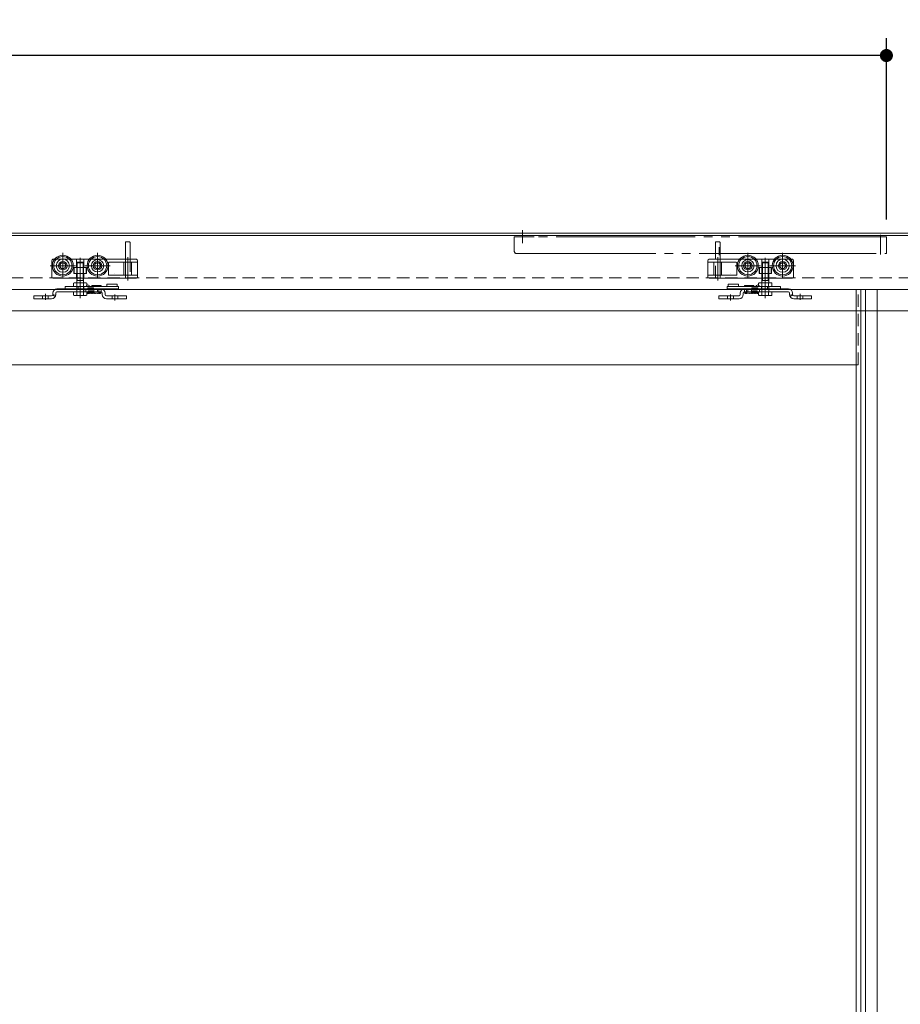
# Model space of a CAD drawing. Units: millimetres. Extents: x -3206 to 5888, y -2284 to 2284.
# Drawn here: x -1930 to -1170, y 0 to 849 of the extents above; entities that cross this region are included whole.
import ezdxf

# ---------------------------------------------------------------- set-up
doc = ezdxf.new("R2010")
doc.units = ezdxf.units.MM
doc.header["$LTSCALE"] = 15
doc.header["$PDMODE"] = 1
doc.header["$PDSIZE"] = -2
for name, pattern in [('ラインタイプ-1', [1.11, 0.71, -0.4]), ('ラインタイプ-3', [2.91, 1.76, -0.4, 0.35, -0.4]), ('ラインタイプ-6', [10.5, 8, -0.5, 0.5, -0.5, 0.5, -0.5])]:
    doc.linetypes.add(name, pattern=pattern)
doc.layers.add('2寸法-1', color=7, linetype='Continuous', lineweight=15)
doc.layers.add('3一般', color=7, linetype='Continuous', lineweight=15)
doc.styles.add('MS PGothic', font='txt', dxfattribs={"bigfont": 'MS PGothic'})
doc.dimstyles.new('SANWA-1', dxfattribs={"dimtxt": 25.369683, "dimasz": 11.255127, "dimexe": 15, "dimexo": 15, "dimgap": 1.5, "dimtad": 1, "dimdec": 8, "dimdsep": 46, "dimtxsty": 'MS PGothic', "dimblk": 'DOT', "dimblk1": 'DOT', "dimblk2": 'DOT', "dimcen": 0, "dimazin": 0, "dimtfac": 0.8, "dimtdec": 8, "dimtix": 1, "dimtmove": 0, "dimatfit": 0, "dimldrblk": 'DOT', "dimfxl": 1, "dimfrac": 2, "dimtolj": 1, "dimarcsym": 0})

# ---------------------------------------------------------------- blocks, each defined once
blk = doc.blocks.new('グループ-21')
at = {"layer": '3一般', "color": 7, "linetype": 'Continuous'}
for p, q in [((-1838.74, 642.69), (-1838.74, 657.19)), ((-1838.24, 657.69), (-1835.24, 657.69)), ((-1834.74, 657.19), (-1834.74, 642.69)), ((-1329.74, 642.69), (-1329.74, 657.19)), ((-1329.24, 657.69), (-1326.24, 657.69)), ((-1325.74, 657.19), (-1325.74, 642.69)), ((-1902.24, 641.19), (-1902.24, 641.69)), ((-1902.24, 641.19), (-1902.24, 627.39)), ((-1901.24, 642.69), (-1899.87, 642.69)), ((-1885.62, 642.69), (-1880.79, 642.69)), ((-1880.79, 642.69), (-1874.69, 642.69)), ((-1874.69, 642.69), (-1869.87, 642.69)), ((-1855.62, 642.69), (-1840.62, 642.69)), ((-1855.62, 642.69), (-1840.62, 642.69)), ((-1853.24, 639.69), (-1853.24, 629.39)), ((-1852.74, 640.19), (-1840.01, 640.19)), ((-1840.62, 642.69), (-1838.74, 642.69)), ((-1840.01, 628.89), (-1840.01, 640.19)), ((-1840.01, 640.19), (-1838.74, 640.19)), ((-1838.99, 642.69), (-1838.74, 642.69)), ((-1838.74, 642.69), (-1838.49, 642.69)), ((-1838.74, 642.69), (-1838.49, 642.69)), ((-1838.74, 642.69), (-1838.49, 642.69)), ((-1838.74, 642.69), (-1838.49, 642.69)), ((-1838.74, 640.19), (-1833.47, 640.19)), ((-1838.49, 642.69), (-1834.74, 642.69)), ((-1834.74, 642.69), (-1829.24, 642.69)), ((-1833.47, 640.19), (-1833.47, 628.89)), ((-1828.24, 640.19), (-1833.47, 640.19)), ((-1828.24, 640.19), (-1828.24, 641.69)), ((-1828.24, 638.19), (-1828.24, 640.19)), ((-1828.24, 638.19), (-1828.24, 628.89)), ((-1336.24, 641.69), (-1336.24, 640.19)), ((-1336.24, 640.19), (-1336.24, 638.19)), ((-1331.01, 640.19), (-1336.24, 640.19)), ((-1336.24, 628.89), (-1336.24, 638.19)), ((-1335.24, 642.69), (-1329.74, 642.69)), ((-1331.01, 640.19), (-1325.74, 640.19)), ((-1331.01, 628.89), (-1331.01, 640.19)), ((-1329.74, 642.69), (-1325.99, 642.69)), ((-1325.99, 642.69), (-1325.74, 642.69)), ((-1325.99, 642.69), (-1325.74, 642.69)), ((-1325.99, 642.69), (-1325.74, 642.69)), ((-1325.99, 642.69), (-1325.74, 642.69)), ((-1325.74, 642.69), (-1325.49, 642.69)), ((-1325.74, 642.69), (-1323.87, 642.69)), ((-1325.74, 640.19), (-1324.47, 640.19)), ((-1324.47, 640.19), (-1311.74, 640.19)), ((-1324.47, 640.19), (-1324.47, 628.89)), ((-1323.87, 642.69), (-1308.87, 642.69)), ((-1323.87, 642.69), (-1308.87, 642.69)), ((-1311.24, 629.39), (-1311.24, 639.69)), ((-1294.62, 642.69), (-1289.79, 642.69)), ((-1289.79, 642.69), (-1283.69, 642.69)), ((-1283.69, 642.69), (-1278.87, 642.69)), ((-1264.62, 642.69), (-1263.24, 642.69)), ((-1262.24, 641.69), (-1262.24, 641.19)), ((-1262.24, 627.39), (-1262.24, 641.19)), ((-1883.14, 635.59), (-1882.84, 635.59)), ((-1883.14, 630.39), (-1883.14, 635.59)), ((-1882.84, 630.39), (-1883.14, 630.39)), ((-1882.84, 630.39), (-1882.84, 635.59)), ((-1882.84, 635.59), (-1880.79, 635.59)), ((-1880.79, 630.39), (-1882.84, 630.39)), ((-1880.79, 635.59), (-1874.69, 635.59)), ((-1874.69, 630.39), (-1880.79, 630.39)), ((-1874.69, 635.59), (-1872.64, 635.59)), ((-1872.64, 630.39), (-1874.69, 630.39)), ((-1872.64, 635.59), (-1872.34, 635.59)), ((-1872.64, 635.59), (-1872.64, 630.39)), ((-1872.34, 630.39), (-1872.64, 630.39)), ((-1872.34, 635.59), (-1872.34, 630.39)), ((-1852.74, 628.89), (-1840.01, 628.89)), ((-1840.01, 628.89), (-1838.74, 628.89)), ((-1838.74, 628.89), (-1833.47, 628.89)), ((-1828.24, 628.89), (-1833.47, 628.89)), ((-1828.24, 628.89), (-1828.24, 627.89)), ((-1336.24, 627.89), (-1336.24, 628.89)), ((-1331.01, 628.89), (-1336.24, 628.89)), ((-1331.01, 628.89), (-1325.74, 628.89)), ((-1325.74, 628.89), (-1324.47, 628.89)), ((-1324.47, 628.89), (-1311.74, 628.89)), ((-1292.14, 635.59), (-1291.84, 635.59)), ((-1292.14, 630.39), (-1292.14, 635.59)), ((-1291.84, 630.39), (-1292.14, 630.39)), ((-1291.84, 630.39), (-1291.84, 635.59)), ((-1291.84, 635.59), (-1289.79, 635.59)), ((-1289.79, 630.39), (-1291.84, 630.39)), ((-1289.79, 635.59), (-1283.69, 635.59)), ((-1283.69, 630.39), (-1289.79, 630.39)), ((-1283.69, 635.59), (-1281.64, 635.59)), ((-1281.64, 630.39), (-1283.69, 630.39)), ((-1281.64, 635.59), (-1281.64, 630.39)), ((-1281.64, 635.59), (-1281.34, 635.59)), ((-1281.34, 630.39), (-1281.64, 630.39)), ((-1281.34, 635.59), (-1281.34, 630.39)), ((-1901.24, 626.39), (-1898.24, 626.39)), ((-1898.24, 626.39), (-1880.79, 626.39)), ((-1880.79, 626.39), (-1877.74, 626.39)), ((-1877.74, 626.39), (-1874.69, 626.39)), ((-1874.69, 626.39), (-1838.74, 626.39)), ((-1838.99, 626.39), (-1838.74, 626.39)), ((-1838.74, 626.39), (-1838.49, 626.39)), ((-1838.74, 626.39), (-1838.49, 626.39)), ((-1838.74, 626.39), (-1838.49, 626.39)), ((-1838.74, 626.39), (-1838.49, 626.39)), ((-1838.49, 626.39), (-1834.74, 626.39)), ((-1834.74, 626.39), (-1833.49, 626.39)), ((-1833.49, 626.39), (-1829.24, 626.39)), ((-1828.24, 627.89), (-1828.24, 627.39)), ((-1336.24, 627.39), (-1336.24, 627.89)), ((-1335.24, 626.39), (-1330.99, 626.39)), ((-1330.99, 626.39), (-1329.74, 626.39)), ((-1329.74, 626.39), (-1325.99, 626.39)), ((-1325.99, 626.39), (-1325.74, 626.39)), ((-1325.99, 626.39), (-1325.74, 626.39)), ((-1325.99, 626.39), (-1325.74, 626.39)), ((-1325.99, 626.39), (-1325.74, 626.39)), ((-1325.74, 626.39), (-1325.49, 626.39)), ((-1325.74, 626.39), (-1289.79, 626.39)), ((-1289.79, 626.39), (-1286.74, 626.39)), ((-1286.74, 626.39), (-1283.69, 626.39)), ((-1283.69, 626.39), (-1266.24, 626.39)), ((-1266.24, 626.39), (-1263.24, 626.39))]:
    blk.add_line(p, q, dxfattribs=at)
at = {"layer": '3一般', "color": 7, "linetype": 'ラインタイプ-3'}
for p, q in [((-1892.74, 648.19), (-1892.74, 626.19)), ((-1862.74, 648.19), (-1862.74, 626.19)), ((-1301.74, 626.19), (-1301.74, 648.19)), ((-1271.74, 626.19), (-1271.74, 648.19)), ((-1903.74, 637.19), (-1889.04, 637.19)), ((-1889.04, 637.19), (-1887.04, 637.19)), ((-1887.04, 637.19), (-1884.89, 637.19)), ((-1884.89, 637.19), (-1881.74, 637.19)), ((-1877.74, 624.97), (-1877.74, 644.07)), ((-1877.74, 626.39), (-1877.74, 642.19)), ((-1873.74, 637.19), (-1859.04, 637.19)), ((-1862.74, 641.69), (-1862.74, 632.69)), ((-1859.04, 637.19), (-1857.44, 637.19)), ((-1857.44, 637.19), (-1854.89, 637.19)), ((-1854.89, 637.19), (-1851.74, 637.19)), ((-1836.74, 644.69), (-1836.74, 624.39)), ((-1327.74, 624.39), (-1327.74, 644.69)), ((-1312.74, 637.19), (-1309.6, 637.19)), ((-1309.6, 637.19), (-1307.04, 637.19)), ((-1307.04, 637.19), (-1305.44, 637.19)), ((-1305.44, 637.19), (-1290.74, 637.19)), ((-1301.74, 632.69), (-1301.74, 641.69)), ((-1286.74, 644.07), (-1286.74, 624.97)), ((-1286.74, 642.19), (-1286.74, 626.39)), ((-1282.74, 637.19), (-1279.6, 637.19)), ((-1279.6, 637.19), (-1277.44, 637.19)), ((-1277.44, 637.19), (-1275.44, 637.19)), ((-1275.44, 637.19), (-1260.74, 637.19)), ((-1877.74, 626.59), (-1877.74, 616.19)), ((-1877.74, 609.19), (-1877.74, 626.39)), ((-1286.74, 616.19), (-1286.74, 626.59)), ((-1286.74, 626.39), (-1286.74, 609.19))]:
    blk.add_line(p, q, dxfattribs=at)
at = {"layer": '3一般', "color": 7, "linetype": 'ラインタイプ-6'}
for p, q in [((-1899.87, 642.69), (-1885.62, 642.69)), ((-1888.24, 637.19), (-1897.24, 637.19)), ((-1892.74, 641.69), (-1892.74, 632.69)), ((-1869.87, 642.69), (-1855.62, 642.69)), ((-1869.87, 642.69), (-1855.62, 642.69)), ((-1858.24, 637.19), (-1867.24, 637.19)), ((-1308.87, 642.69), (-1294.62, 642.69)), ((-1308.87, 642.69), (-1294.62, 642.69)), ((-1297.24, 637.19), (-1306.24, 637.19)), ((-1278.87, 642.69), (-1264.62, 642.69)), ((-1267.24, 637.19), (-1276.24, 637.19)), ((-1271.74, 632.69), (-1271.74, 641.69))]:
    blk.add_line(p, q, dxfattribs=at)
at = {"layer": '3一般', "color": 7, "linetype": 'ラインタイプ-1'}
for p, q in [((-1880.79, 642.69), (-1880.79, 635.59)), ((-1880.74, 639.19), (-1879.74, 640.19)), ((-1880.74, 639.19), (-1880.74, 626.39)), ((-1874.74, 639.19), (-1874.74, 626.39)), ((-1874.69, 642.69), (-1874.69, 635.59)), ((-1838.74, 642.69), (-1838.74, 640.19)), ((-1838.74, 640.19), (-1838.74, 628.89)), ((-1834.74, 642.69), (-1834.74, 626.39)), ((-1329.74, 626.39), (-1329.74, 642.69)), ((-1325.74, 640.19), (-1325.74, 642.69)), ((-1325.74, 628.89), (-1325.74, 640.19)), ((-1289.79, 635.59), (-1289.79, 642.69)), ((-1289.74, 626.39), (-1289.74, 639.19)), ((-1284.74, 640.19), (-1283.74, 639.19)), ((-1283.74, 626.39), (-1283.74, 639.19)), ((-1283.69, 635.59), (-1283.69, 642.69)), ((-1880.79, 630.39), (-1880.79, 626.39)), ((-1874.69, 630.39), (-1874.69, 626.39)), ((-1838.74, 628.89), (-1838.74, 626.39)), ((-1325.74, 626.39), (-1325.74, 628.89)), ((-1289.79, 626.39), (-1289.79, 630.39)), ((-1283.69, 626.39), (-1283.69, 630.39))]:
    blk.add_line(p, q, dxfattribs=at)
at = {"layer": '3一般', "color": 7, "linetype": 'Continuous'}
for centre, radius in [((-1892.74, 637.19), 9), ((-1862.74, 637.19), 9), ((-1301.74, 637.19), 9), ((-1271.74, 637.19), 9), ((-1892.74, 637.19), 7.85), ((-1892.74, 637.19), 5.7), ((-1892.74, 637.19), 3.7), ((-1892.74, 637.19), 2.5), ((-1862.74, 637.19), 7.85), ((-1862.74, 637.19), 5.3), ((-1862.74, 637.19), 3.7), ((-1862.74, 637.19), 2.5), ((-1301.74, 637.19), 7.85), ((-1301.74, 637.19), 5.3), ((-1301.74, 637.19), 3.7), ((-1301.74, 637.19), 2.5), ((-1271.74, 637.19), 7.85), ((-1271.74, 637.19), 5.7), ((-1271.74, 637.19), 3.7), ((-1271.74, 637.19), 2.5)]:
    blk.add_circle(centre, radius, dxfattribs=at)
at = {"layer": '3一般', "color": 7, "linetype": 'ラインタイプ-6'}
for centre in [(-1892.74, 637.19), (-1862.74, 637.19), (-1301.74, 637.19), (-1271.74, 637.19)]:
    blk.add_circle(centre, 2.5, dxfattribs=at)
at = {"layer": '3一般', "color": 7, "linetype": 'Continuous'}
for centre, radius, start, end in [((-1838.24, 657.19), 0.5, 90, 180), ((-1835.24, 657.19), 0.5, 0, 90), ((-1329.24, 657.19), 0.5, 90, 180), ((-1326.24, 657.19), 0.5, 0, 90), ((-1901.24, 641.69), 1, 90, 180), ((-1852.74, 639.69), 0.5, 90, 180), ((-1829.24, 641.69), 1, 0, 90), ((-1335.24, 641.69), 1, 90, 180), ((-1311.74, 639.69), 0.5, 0, 90), ((-1263.24, 641.69), 1, 0, 90), ((-1852.74, 629.39), 0.5, 180, 270), ((-1848.74, 630.49), 1, 359.52821, 0), ((-1315.74, 630.49), 1, 180, 180.47179), ((-1311.74, 629.39), 0.5, 270, 0), ((-1901.24, 627.39), 1, 180, 270), ((-1829.24, 627.39), 1, 270, 0), ((-1335.24, 627.39), 1, 180, 270), ((-1263.24, 627.39), 1, 270, 0)]:
    blk.add_arc(centre, radius, start, end, dxfattribs=at)
blk = doc.blocks.new('グループ-22')
at = {"layer": '3一般', "color": 7}
blk.add_blockref('グループ-21', (0, 0), dxfattribs=at)
blk = doc.blocks.new('グループ-23')
at = {"layer": '3一般', "color": 7, "linetype": 'Continuous'}
for p, q in [((-2003.74, 616.69), (-1206.74, 616.69)), ((-1208.24, 551.69), (-1208.24, 616.69)), ((-1206.74, 616.69), (-1160.74, 616.69)), ((-1204.34, -1673.31), (-1204.34, 616.69)), ((-1200.24, -1673.31), (-1200.24, 616.69)), ((-1190.15, -1673.31), (-1190.15, 616.69)), ((-1208.24, 551.69), (-1956.24, 551.69)), ((-1208.24, -515.81), (-1208.24, 551.69))]:
    blk.add_line(p, q, dxfattribs=at)
at = {"layer": '3一般', "color": 7, "linetype": 'ラインタイプ-1'}
for p, q in [((-1206.74, 551.69), (-1206.74, 616.69)), ((-1208.24, 551.69), (-1206.74, 551.69))]:
    blk.add_line(p, q, dxfattribs=at)
blk = doc.blocks.new('グループ-25')
at = {"layer": '3一般', "color": 7, "linetype": 'Continuous'}
for p, q in [((-1867.24, 620.19), (-1860.24, 620.19)), ((-1854.79, 620.19), (-1854.79, 621.19)), ((-1854.79, 621.19), (-1845.79, 621.19)), ((-1854.79, 620.19), (-1854.79, 619.19)), ((-1845.79, 621.19), (-1845.79, 620.19)), ((-1845.79, 619.19), (-1845.79, 620.19)), ((-1318.69, 621.19), (-1309.69, 621.19)), ((-1318.69, 620.19), (-1318.69, 621.19)), ((-1318.69, 620.19), (-1318.69, 619.19)), ((-1309.69, 621.19), (-1309.69, 620.19)), ((-1309.69, 619.19), (-1309.69, 620.19)), ((-1304.24, 620.19), (-1297.24, 620.19)), ((-1901.34, 613.59), (-1901.34, 612.29)), ((-1901.34, 612.29), (-1901.34, 613.59)), ((-1898.74, 613.59), (-1898.74, 612.29)), ((-1898.74, 612.29), (-1898.74, 613.59)), ((-1897.74, 617.19), (-1895.57, 617.19)), ((-1897.74, 617.19), (-1859.74, 617.19)), ((-1859.74, 614.59), (-1897.74, 614.59)), ((-1897.74, 614.59), (-1895.57, 614.59)), ((-1890.79, 619.19), (-1880.79, 619.19)), ((-1890.79, 619.19), (-1890.79, 617.19)), ((-1880.79, 619.19), (-1880.07, 619.19)), ((-1880.07, 619.19), (-1879.57, 619.19)), ((-1879.57, 619.19), (-1874.59, 619.19)), ((-1879.57, 617.19), (-1879.57, 619.19)), ((-1874.59, 619.19), (-1874.06, 619.19)), ((-1874.59, 619.19), (-1874.59, 617.19)), ((-1874.06, 619.19), (-1871.1, 619.19)), ((-1871.24, 617.19), (-1871.24, 617.69)), ((-1871.1, 619.19), (-1856.41, 619.19)), ((-1870.74, 618.19), (-1866.74, 618.19)), ((-1866.74, 614.59), (-1870.74, 614.59)), ((-1867.74, 619.69), (-1867.74, 619.19)), ((-1866.24, 617.19), (-1866.24, 617.69)), ((-1865.83, 614.59), (-1861.64, 614.59)), ((-1865.74, 614.59), (-1865.74, 613.59)), ((-1865.74, 613.59), (-1861.74, 613.59)), ((-1862.74, 614.59), (-1861.74, 614.59)), ((-1861.74, 614.59), (-1862.74, 614.59)), ((-1861.74, 613.59), (-1861.74, 614.59)), ((-1859.74, 619.19), (-1859.74, 619.69)), ((-1859.74, 617.19), (-1856.41, 617.19)), ((-1858.74, 613.59), (-1858.74, 612.29)), ((-1856.41, 619.19), (-1853.51, 619.19)), ((-1856.41, 617.19), (-1853.51, 617.19)), ((-1856.14, 613.59), (-1856.14, 612.29)), ((-1853.51, 619.19), (-1846.43, 619.19)), ((-1853.51, 617.19), (-1846.43, 617.19)), ((-1846.43, 619.19), (-1844.79, 619.19)), ((-1846.43, 617.19), (-1844.79, 617.19)), ((-1844.79, 619.19), (-1844.79, 617.19)), ((-1319.69, 617.19), (-1319.69, 619.19)), ((-1319.69, 619.19), (-1318.06, 619.19)), ((-1319.69, 617.19), (-1318.06, 617.19)), ((-1318.06, 619.19), (-1310.98, 619.19)), ((-1318.06, 617.19), (-1310.98, 617.19)), ((-1310.98, 619.19), (-1308.07, 619.19)), ((-1310.98, 617.19), (-1308.07, 617.19)), ((-1308.34, 612.29), (-1308.34, 613.59)), ((-1308.07, 619.19), (-1293.38, 619.19)), ((-1308.07, 617.19), (-1304.74, 617.19)), ((-1305.74, 612.29), (-1305.74, 613.59)), ((-1304.74, 619.69), (-1304.74, 619.19)), ((-1304.74, 617.19), (-1266.74, 617.19)), ((-1266.74, 614.59), (-1304.74, 614.59)), ((-1302.84, 614.59), (-1298.65, 614.59)), ((-1302.74, 614.59), (-1302.74, 613.59)), ((-1301.74, 614.59), (-1302.74, 614.59)), ((-1302.74, 614.59), (-1301.74, 614.59)), ((-1302.74, 613.59), (-1298.74, 613.59)), ((-1298.74, 613.59), (-1298.74, 614.59)), ((-1298.24, 617.69), (-1298.24, 617.19)), ((-1297.74, 618.19), (-1293.74, 618.19)), ((-1293.74, 614.59), (-1297.74, 614.59)), ((-1296.74, 619.19), (-1296.74, 619.69)), ((-1293.38, 619.19), (-1290.42, 619.19)), ((-1293.24, 617.69), (-1293.24, 617.19)), ((-1290.42, 619.19), (-1289.89, 619.19)), ((-1289.89, 617.19), (-1289.89, 619.19)), ((-1289.89, 619.19), (-1284.92, 619.19)), ((-1284.92, 619.19), (-1284.92, 617.19)), ((-1284.92, 619.19), (-1284.42, 619.19)), ((-1284.42, 619.19), (-1283.69, 619.19)), ((-1283.69, 619.19), (-1273.69, 619.19)), ((-1273.69, 617.19), (-1273.69, 619.19)), ((-1268.91, 617.19), (-1266.74, 617.19)), ((-1268.91, 614.59), (-1266.74, 614.59)), ((-1265.74, 613.59), (-1265.74, 612.29)), ((-1265.74, 612.29), (-1265.74, 613.59)), ((-1263.14, 613.59), (-1263.14, 612.29)), ((-1263.14, 612.29), (-1263.14, 613.59)), ((-1917.74, 608.69), (-1917.74, 611.29)), ((-1917.74, 611.29), (-1914.74, 611.29)), ((-1914.74, 608.69), (-1917.74, 608.69)), ((-1902.34, 611.29), (-1914.74, 611.29)), ((-1902.34, 608.69), (-1914.74, 608.69)), ((-1840.74, 611.29), (-1855.14, 611.29)), ((-1840.74, 608.69), (-1855.14, 608.69)), ((-1840.74, 611.29), (-1837.74, 611.29)), ((-1837.74, 608.69), (-1840.74, 608.69)), ((-1837.74, 611.29), (-1837.74, 608.69)), ((-1326.74, 608.69), (-1326.74, 611.29)), ((-1326.74, 611.29), (-1323.74, 611.29)), ((-1323.74, 608.69), (-1326.74, 608.69)), ((-1309.34, 611.29), (-1323.74, 611.29)), ((-1309.34, 608.69), (-1323.74, 608.69)), ((-1249.74, 611.29), (-1262.14, 611.29)), ((-1249.74, 608.69), (-1262.14, 608.69)), ((-1249.74, 611.29), (-1246.74, 611.29)), ((-1246.74, 608.69), (-1249.74, 608.69)), ((-1246.74, 611.29), (-1246.74, 608.69))]:
    blk.add_line(p, q, dxfattribs=at)
at = {"layer": '3一般', "color": 7, "linetype": 'ラインタイプ-3'}
for p, q in [((-1907.74, 612.96), (-1907.74, 607.65)), ((-1877.74, 612.91), (-1877.74, 620.01)), ((-1847.74, 612.41), (-1847.74, 607.21)), ((-1316.74, 607.21), (-1316.74, 612.41)), ((-1286.74, 620.01), (-1286.74, 612.91)), ((-1256.74, 607.65), (-1256.74, 612.96))]:
    blk.add_line(p, q, dxfattribs=at)
at = {"layer": '3一般', "color": 7, "linetype": 'ラインタイプ-1'}
for p, q in [((-1899.22, 610.49), (-1901.48, 611.79)), ((-1872.74, 617.19), (-1897.74, 617.19)), ((-1895.57, 617.19), (-1894.16, 617.19)), ((-1894.16, 617.19), (-1895.57, 617.19)), ((-1894.16, 614.59), (-1895.57, 614.59)), ((-1895.57, 614.59), (-1894.16, 614.59)), ((-1894.16, 617.19), (-1892.58, 617.19)), ((-1894.16, 614.59), (-1892.58, 614.59)), ((-1892.58, 617.19), (-1891.16, 617.19)), ((-1891.16, 617.19), (-1892.58, 617.19)), ((-1891.16, 614.59), (-1892.58, 614.59)), ((-1892.58, 614.59), (-1891.16, 614.59)), ((-1891.16, 617.19), (-1877.74, 617.19)), ((-1891.16, 614.59), (-1874.7, 614.59)), ((-1874.7, 617.19), (-1877.74, 617.19)), ((-1874.69, 614.59), (-1874.69, 617.19)), ((-1872.74, 617.19), (-1872.74, 614.59)), ((-1859.74, 617.19), (-1872.74, 617.19)), ((-1871.24, 617.19), (-1871.24, 617.69)), ((-1871.24, 617.19), (-1866.24, 617.19)), ((-1866.74, 618.19), (-1870.74, 618.19)), ((-1866.74, 615.59), (-1870.74, 615.59)), ((-1870.74, 614.59), (-1870.74, 615.59)), ((-1866.74, 614.59), (-1866.74, 615.59)), ((-1866.24, 617.19), (-1866.24, 617.69)), ((-1865.84, 617.19), (-1865.84, 614.59)), ((-1861.65, 617.19), (-1865.84, 617.19)), ((-1861.74, 617.19), (-1862.74, 617.19)), ((-1862.74, 614.59), (-1862.74, 617.19)), ((-1862.74, 617.19), (-1861.74, 617.19)), ((-1861.74, 617.19), (-1859.74, 617.19)), ((-1861.64, 614.59), (-1861.64, 617.19)), ((-1859.74, 617.19), (-1859.74, 614.59)), ((-1858.74, 612.29), (-1858.74, 613.59)), ((-1856.14, 612.29), (-1856.14, 613.59)), ((-1308.34, 613.59), (-1308.34, 612.29)), ((-1305.74, 613.59), (-1305.74, 612.29)), ((-1291.74, 617.19), (-1304.74, 617.19)), ((-1304.74, 614.59), (-1304.74, 617.19)), ((-1304.74, 617.19), (-1302.74, 617.19)), ((-1302.84, 617.19), (-1302.84, 614.59)), ((-1298.64, 617.19), (-1302.83, 617.19)), ((-1302.74, 617.19), (-1301.74, 617.19)), ((-1301.74, 617.19), (-1302.74, 617.19)), ((-1301.74, 617.19), (-1301.74, 614.59)), ((-1298.64, 614.59), (-1298.64, 617.19)), ((-1298.24, 617.69), (-1298.24, 617.19)), ((-1298.24, 617.19), (-1293.24, 617.19)), ((-1293.74, 618.19), (-1297.74, 618.19)), ((-1297.74, 615.59), (-1297.74, 614.59)), ((-1293.74, 615.59), (-1297.74, 615.59)), ((-1293.74, 615.59), (-1293.74, 614.59)), ((-1293.24, 617.69), (-1293.24, 617.19)), ((-1291.74, 614.59), (-1291.74, 617.19)), ((-1266.74, 617.19), (-1291.74, 617.19)), ((-1289.79, 617.19), (-1289.79, 614.59)), ((-1286.74, 617.19), (-1289.78, 617.19)), ((-1289.78, 614.59), (-1273.32, 614.59)), ((-1286.74, 617.19), (-1273.32, 617.19)), ((-1271.91, 617.19), (-1273.32, 617.19)), ((-1273.32, 617.19), (-1271.91, 617.19)), ((-1273.32, 614.59), (-1271.91, 614.59)), ((-1271.91, 614.59), (-1273.32, 614.59)), ((-1271.91, 617.19), (-1270.33, 617.19)), ((-1271.91, 614.59), (-1270.33, 614.59)), ((-1268.91, 617.19), (-1270.33, 617.19)), ((-1270.33, 617.19), (-1268.91, 617.19)), ((-1270.33, 614.59), (-1268.91, 614.59)), ((-1268.91, 614.59), (-1270.33, 614.59)), ((-1263.01, 611.79), (-1265.26, 610.49)), ((-1914.74, 611.29), (-1917.74, 611.29)), ((-1917.74, 611.29), (-1917.74, 608.69)), ((-1917.74, 608.69), (-1914.74, 608.69)), ((-1914.74, 611.29), (-1902.34, 611.29)), ((-1914.74, 608.69), (-1902.34, 608.69)), ((-1910.24, 611.29), (-1910.24, 608.69)), ((-1905.25, 611.29), (-1910.24, 611.29)), ((-1905.25, 608.69), (-1910.24, 608.69)), ((-1905.24, 608.69), (-1905.24, 611.29)), ((-1855.14, 611.29), (-1840.74, 611.29)), ((-1855.14, 608.69), (-1840.74, 608.69)), ((-1850.24, 611.29), (-1850.24, 608.69)), ((-1845.25, 611.29), (-1850.24, 611.29)), ((-1845.25, 608.69), (-1850.24, 608.69)), ((-1845.24, 608.69), (-1845.24, 611.29)), ((-1837.74, 611.29), (-1840.74, 611.29)), ((-1840.74, 608.69), (-1837.74, 608.69)), ((-1837.74, 608.69), (-1837.74, 611.29)), ((-1326.74, 611.29), (-1326.74, 608.69)), ((-1323.74, 611.29), (-1326.74, 611.29)), ((-1326.74, 608.69), (-1323.74, 608.69)), ((-1323.74, 611.29), (-1309.34, 611.29)), ((-1323.74, 608.69), (-1309.34, 608.69)), ((-1319.24, 611.29), (-1319.24, 608.69)), ((-1314.24, 611.29), (-1319.23, 611.29)), ((-1314.24, 608.69), (-1319.23, 608.69)), ((-1314.24, 608.69), (-1314.24, 611.29)), ((-1262.14, 611.29), (-1249.74, 611.29)), ((-1262.14, 608.69), (-1249.74, 608.69)), ((-1259.24, 611.29), (-1259.24, 608.69)), ((-1254.24, 611.29), (-1259.23, 611.29)), ((-1254.24, 608.69), (-1259.23, 608.69)), ((-1254.24, 608.69), (-1254.24, 611.29)), ((-1246.74, 611.29), (-1249.74, 611.29)), ((-1249.74, 608.69), (-1246.74, 608.69)), ((-1246.74, 608.69), (-1246.74, 611.29))]:
    blk.add_line(p, q, dxfattribs=at)
at = {"layer": '3一般', "color": 7, "linetype": 'ラインタイプ-1', "flags": 128}
for points in [[(-1898.78, 611.79), (-1899.58, 611.9), (-1900.39, 612.01), (-1901.35, 612.15)], [(-1263.13, 612.15), (-1264.09, 612.01), (-1264.9, 611.9), (-1265.71, 611.79)]]:
    blk.add_lwpolyline(points, dxfattribs=at)
at = {"layer": '3一般', "color": 7, "linetype": 'Continuous'}
for centre, radius, start, end in [((-1871.19, 619.19), 1.5, 90, 180), ((-1871.19, 619.19), 1.5, 0, 90), ((-1867.24, 619.69), 0.5, 90, 180), ((-1860.24, 619.69), 0.5, 0, 90), ((-1304.24, 619.69), 0.5, 90, 180), ((-1297.24, 619.69), 0.5, 0, 90), ((-1293.29, 619.19), 1.5, 90, 180), ((-1293.29, 619.19), 1.5, 0, 90), ((-1902.34, 612.29), 3.6, 270, 0), ((-1902.34, 612.29), 1, 270, 0), ((-1902.34, 612.29), 1, 352.01644, 360), ((-1902.34, 612.29), 1, 352.01644, 360), ((-1897.74, 613.59), 3.6, 90, 180), ((-1897.74, 613.59), 3.6, 90, 180), ((-1897.74, 613.59), 3.6, 90, 180), ((-1897.74, 613.59), 1, 90, 180), ((-1897.74, 613.59), 1, 90, 180), ((-1897.74, 613.59), 1, 90, 180), ((-1870.74, 617.69), 0.5, 90, 180), ((-1866.74, 617.69), 0.5, 0, 90), ((-1859.74, 613.59), 3.6, 0, 90), ((-1859.74, 613.59), 1, 0, 90), ((-1855.14, 612.29), 3.6, 180, 270), ((-1855.14, 612.29), 1, 180, 270), ((-1309.34, 612.29), 1, 270, 0), ((-1309.34, 612.29), 3.6, 270, 0), ((-1304.74, 613.59), 3.6, 90, 180), ((-1304.74, 613.59), 1, 90, 180), ((-1297.74, 617.69), 0.5, 90, 180), ((-1293.74, 617.69), 0.5, 0, 90), ((-1266.74, 613.59), 3.6, 0, 90), ((-1266.74, 613.59), 3.6, 0, 90), ((-1266.74, 613.59), 3.6, 0, 90), ((-1266.74, 613.59), 1, 0, 90), ((-1266.74, 613.59), 1, 0, 90), ((-1266.74, 613.59), 1, 0, 90), ((-1262.14, 612.29), 3.6, 180, 270), ((-1262.14, 612.29), 1, 180, 187.98356), ((-1262.14, 612.29), 1, 180, 187.98356), ((-1262.14, 612.29), 1, 180, 270)]:
    blk.add_arc(centre, radius, start, end, dxfattribs=at)
at = {"layer": '3一般', "color": 7, "linetype": 'ラインタイプ-1'}
for centre, start, end in [((-1870.74, 617.69), 90, 180), ((-1866.74, 617.69), 0, 90), ((-1297.74, 617.69), 90, 180), ((-1293.74, 617.69), 0, 90)]:
    blk.add_arc(centre, 0.5, start, end, dxfattribs=at)
at = {"layer": '3一般', "color": 7, "linetype": 'Continuous'}
for points in [[(-1901.35, 612.15), (-1901.37, 612.05), (-1901.43, 611.87), (-1901.48, 611.79)], [(-1901.48, 611.79), (-1901.43, 611.87), (-1901.37, 612.05), (-1901.35, 612.15)], [(-1871.14, 613.27), (-1871.51, 613.31), (-1871.51, 614.21), (-1871.52, 614.59)], [(-1870.83, 613.57), (-1870.85, 613.46), (-1871.02, 613.28), (-1871.14, 613.27)], [(-1870.93, 614.59), (-1870.92, 614.49), (-1870.91, 614.23), (-1870.91, 614), (-1870.86, 613.78), (-1870.9, 613.8)], [(-1870.54, 613.27), (-1870.91, 613.31), (-1870.91, 614.21), (-1870.92, 614.59)], [(-1870.15, 614.59), (-1870.16, 614.4), (-1870.17, 613.84), (-1870.35, 613.29), (-1870.54, 613.27)], [(-1870.33, 614.59), (-1870.32, 614.49), (-1870.31, 614.23), (-1870.31, 614), (-1870.26, 613.78), (-1870.3, 613.8)], [(-1868.93, 614.59), (-1868.95, 614.4), (-1868.97, 613.83), (-1869.42, 613.08), (-1869.87, 613.83), (-1869.89, 614.4), (-1869.91, 614.59)], [(-1869.31, 614.59), (-1869.29, 614.38), (-1869.25, 613.97), (-1869.2, 613.77)], [(-1867.65, 614.59), (-1867.66, 614.4), (-1867.69, 613.83), (-1868.14, 613.08), (-1868.59, 613.83), (-1868.61, 614.4), (-1868.63, 614.59)], [(-1868.03, 614.59), (-1868.01, 614.38), (-1867.96, 613.97), (-1867.91, 613.77)], [(-1866.36, 614.59), (-1866.38, 614.4), (-1866.4, 613.83), (-1866.85, 613.08), (-1867.3, 613.83), (-1867.32, 614.4), (-1867.34, 614.59)], [(-1866.74, 614.59), (-1866.72, 614.38), (-1866.67, 613.97), (-1866.63, 613.77)], [(-1865.22, 613.59), (-1865.26, 613.46), (-1865.57, 613.17), (-1866.03, 613.68), (-1866.03, 614.33), (-1866.05, 614.59)], [(-1863.94, 613.59), (-1864.01, 613.34), (-1864.55, 613.35), (-1864.62, 613.59)], [(-1862.65, 613.59), (-1862.72, 613.34), (-1863.26, 613.35), (-1863.34, 613.59)], [(-1861.29, 613.97), (-1861.31, 613.8), (-1861.46, 613.19), (-1862, 613.42), (-1862.05, 613.59)], [(-1861.6, 614.59), (-1861.58, 614.38), (-1861.53, 613.97), (-1861.49, 613.77)], [(-1860.94, 613.27), (-1861.31, 613.31), (-1861.31, 614.21), (-1861.32, 614.59)], [(-1860.63, 613.63), (-1860.64, 613.49), (-1860.81, 613.28), (-1860.94, 613.27)], [(-1860.73, 614.59), (-1860.72, 614.49), (-1860.71, 614.23), (-1860.71, 614), (-1860.66, 613.78), (-1860.7, 613.8)], [(-1860.34, 613.27), (-1860.71, 613.31), (-1860.71, 614.21), (-1860.72, 614.59)], [(-1860.03, 613.63), (-1860.04, 613.49), (-1860.21, 613.28), (-1860.34, 613.27)], [(-1860.13, 614.59), (-1860.12, 614.49), (-1860.11, 614.23), (-1860.11, 614), (-1860.06, 613.78), (-1860.1, 613.8)], [(-1859.95, 614.59), (-1859.97, 614.35), (-1859.98, 613.86), (-1860.03, 613.63)], [(-1859.95, 614.59), (-1859.96, 614.37), (-1859.98, 613.94), (-1860, 613.73)], [(-1304.53, 614.59), (-1304.52, 614.35), (-1304.5, 613.86), (-1304.45, 613.63)], [(-1304.53, 614.59), (-1304.52, 614.37), (-1304.5, 613.94), (-1304.48, 613.73)], [(-1304.45, 613.63), (-1304.44, 613.49), (-1304.28, 613.28), (-1304.15, 613.27)], [(-1304.35, 614.59), (-1304.36, 614.49), (-1304.38, 614.23), (-1304.38, 614), (-1304.43, 613.78), (-1304.38, 613.8)], [(-1304.15, 613.27), (-1303.78, 613.31), (-1303.78, 614.21), (-1303.76, 614.59)], [(-1303.85, 613.63), (-1303.84, 613.49), (-1303.68, 613.28), (-1303.55, 613.27)], [(-1303.75, 614.59), (-1303.76, 614.49), (-1303.78, 614.23), (-1303.78, 614), (-1303.83, 613.78), (-1303.78, 613.8)], [(-1303.55, 613.27), (-1303.18, 613.31), (-1303.18, 614.21), (-1303.16, 614.59)], [(-1303.19, 613.97), (-1303.17, 613.8), (-1303.02, 613.19), (-1302.49, 613.42), (-1302.43, 613.59)], [(-1302.88, 614.59), (-1302.91, 614.38), (-1302.95, 613.97), (-1303, 613.77)], [(-1301.83, 613.59), (-1301.76, 613.34), (-1301.22, 613.35), (-1301.15, 613.59)], [(-1300.55, 613.59), (-1300.47, 613.34), (-1299.94, 613.35), (-1299.86, 613.59)], [(-1299.26, 613.59), (-1299.22, 613.46), (-1298.91, 613.17), (-1298.45, 613.68), (-1298.45, 614.33), (-1298.43, 614.59)], [(-1298.12, 614.59), (-1298.1, 614.4), (-1298.08, 613.83), (-1297.63, 613.08), (-1297.18, 613.83), (-1297.16, 614.4), (-1297.14, 614.59)], [(-1297.74, 614.59), (-1297.76, 614.38), (-1297.81, 613.97), (-1297.86, 613.77)], [(-1296.84, 614.59), (-1296.82, 614.4), (-1296.8, 613.83), (-1296.35, 613.08), (-1295.89, 613.83), (-1295.88, 614.4), (-1295.86, 614.59)], [(-1296.46, 614.59), (-1296.48, 614.38), (-1296.52, 613.97), (-1296.57, 613.77)], [(-1295.55, 614.59), (-1295.53, 614.4), (-1295.51, 613.83), (-1295.06, 613.08), (-1294.61, 613.83), (-1294.59, 614.4), (-1294.57, 614.59)], [(-1295.17, 614.59), (-1295.19, 614.38), (-1295.24, 613.97), (-1295.28, 613.77)], [(-1294.33, 614.59), (-1294.32, 614.4), (-1294.31, 613.84), (-1294.13, 613.29), (-1293.95, 613.27)], [(-1294.15, 614.59), (-1294.16, 614.49), (-1294.18, 614.23), (-1294.18, 614), (-1294.23, 613.78), (-1294.18, 613.8)], [(-1293.95, 613.27), (-1293.58, 613.31), (-1293.58, 614.21), (-1293.56, 614.59)], [(-1293.65, 613.57), (-1293.63, 613.46), (-1293.46, 613.28), (-1293.35, 613.27)], [(-1293.55, 614.59), (-1293.56, 614.49), (-1293.58, 614.23), (-1293.58, 614), (-1293.63, 613.78), (-1293.58, 613.8)], [(-1293.35, 613.27), (-1292.98, 613.31), (-1292.98, 614.21), (-1292.96, 614.59)], [(-1263.01, 611.79), (-1263.05, 611.87), (-1263.12, 612.05), (-1263.13, 612.15)], [(-1263.13, 612.15), (-1263.12, 612.05), (-1263.05, 611.87), (-1263.01, 611.79)]]:
    blk.add_open_spline(points, degree=2, dxfattribs=at)
blk = doc.blocks.new('グループ-27')
at = {"layer": '3一般', "color": 7, "linetype": 'ラインタイプ-6'}
for p, q in [((-1496.24, 667.93), (-1496.24, 656.75)), ((-1187.24, 663.7), (-1187.24, 646.82)), ((-1486.24, 662.19), (-1503.24, 662.19)), ((-1503.24, 662.19), (-1503.24, 649.69)), ((-1487.24, 662.19), (-1489.24, 662.19)), ((-1189.74, 662.19), (-1487.24, 662.19)), ((-1487.24, 662.19), (-1486.24, 662.19)), ((-1182.24, 662.19), (-1189.74, 662.19)), ((-1182.24, 647.69), (-1182.24, 662.19)), ((-1501.24, 647.69), (-1311.14, 647.69)), ((-1311.14, 647.69), (-1182.24, 647.69))]:
    blk.add_line(p, q, dxfattribs=at)
at = {"layer": '3一般', "color": 7, "linetype": 'ラインタイプ-3'}
blk.add_line((-1326.54, 646.19), (-1326.54, 653.29), dxfattribs=at)
at = {"layer": '3一般', "color": 7, "linetype": 'ラインタイプ-6'}
blk.add_arc((-1501.24, 649.69), 2, 180, 270, dxfattribs=at)
blk = doc.blocks.new('グループ-28')
at = {"layer": '3一般', "color": 7, "linetype": 'Continuous'}
for p, q in [((486.76, 663.18), (-2803.24, 663.18)), ((-2803.24, 598.18), (486.76, 598.18))]:
    blk.add_line(p, q, dxfattribs=at)
blk = doc.blocks.new('グループ-29')
at = {"layer": '3一般', "color": 7, "linetype": 'ラインタイプ-1'}
for p, q in [((486.76, 665.19), (-2803.24, 665.19)), ((-2803.24, 626.69), (486.76, 626.69))]:
    blk.add_line(p, q, dxfattribs=at)
blk = doc.blocks.new('グループ-30')
at = {"layer": '3一般', "color": 7, "linetype": 'Continuous'}
blk.add_line((486.76, 665.19), (-2803.24, 665.19), dxfattribs=at)
blk = doc.blocks.new('グループ-31')
at = {"layer": '3一般', "color": 7, "linetype": 'Continuous'}
for p, q in [((-1880.74, 639.69), (-1880.24, 640.19)), ((-1880.74, 639.69), (-1874.74, 639.69)), ((-1880.74, 623.39), (-1880.74, 639.69)), ((-1880.24, 640.19), (-1875.24, 640.19)), ((-1880.24, 624.39), (-1880.24, 640.19)), ((-1875.24, 640.19), (-1874.74, 639.69)), ((-1875.24, 640.19), (-1875.24, 624.39)), ((-1874.74, 639.69), (-1874.74, 623.39)), ((-1289.74, 639.69), (-1289.24, 640.19)), ((-1289.74, 623.39), (-1289.74, 639.69)), ((-1289.74, 639.69), (-1283.74, 639.69)), ((-1289.24, 624.39), (-1289.24, 640.19)), ((-1289.24, 640.19), (-1284.24, 640.19)), ((-1284.24, 640.19), (-1284.24, 624.39)), ((-1284.24, 640.19), (-1283.74, 639.69)), ((-1283.74, 639.69), (-1283.74, 623.39)), ((-1883.52, 619.89), (-1883.52, 621.89)), ((-1883.02, 622.39), (-1880.74, 622.39)), ((-1880.24, 624.39), (-1880.74, 623.39)), ((-1880.74, 622.39), (-1880.74, 623.39)), ((-1880.74, 622.39), (-1880.63, 622.39)), ((-1880.63, 622.39), (-1874.85, 622.39)), ((-1880.63, 622.39), (-1880.63, 619.39)), ((-1875.24, 624.39), (-1880.24, 624.39)), ((-1875.24, 624.39), (-1874.74, 623.39)), ((-1874.85, 622.39), (-1874.74, 622.39)), ((-1874.85, 622.39), (-1874.85, 619.39)), ((-1874.74, 623.39), (-1874.74, 622.39)), ((-1874.74, 622.39), (-1872.47, 622.39)), ((-1871.97, 621.89), (-1871.97, 619.89)), ((-1292.52, 619.89), (-1292.52, 621.89)), ((-1292.02, 622.39), (-1289.74, 622.39)), ((-1289.74, 623.39), (-1289.24, 624.39)), ((-1289.74, 622.39), (-1289.74, 623.39)), ((-1289.74, 622.39), (-1289.63, 622.39)), ((-1289.63, 619.39), (-1289.63, 622.39)), ((-1289.63, 622.39), (-1283.85, 622.39)), ((-1284.24, 624.39), (-1289.24, 624.39)), ((-1283.74, 623.39), (-1284.24, 624.39)), ((-1283.85, 619.39), (-1283.85, 622.39)), ((-1283.85, 622.39), (-1283.74, 622.39)), ((-1283.74, 623.39), (-1283.74, 622.39)), ((-1283.74, 622.39), (-1281.47, 622.39)), ((-1280.97, 621.89), (-1280.97, 619.89)), ((-1883.52, 612.09), (-1883.52, 614.09)), ((-1880.74, 619.39), (-1883.02, 619.39)), ((-1883.02, 614.59), (-1880.74, 614.59)), ((-1880.63, 619.39), (-1880.74, 619.39)), ((-1880.74, 619.39), (-1880.74, 614.59)), ((-1880.74, 614.59), (-1880.63, 614.59)), ((-1874.85, 619.39), (-1880.63, 619.39)), ((-1880.63, 614.59), (-1880.63, 611.59)), ((-1880.63, 614.59), (-1874.85, 614.59)), ((-1874.74, 619.39), (-1874.85, 619.39)), ((-1874.85, 614.59), (-1874.74, 614.59)), ((-1874.85, 614.59), (-1874.85, 611.59)), ((-1872.47, 619.39), (-1874.74, 619.39)), ((-1874.74, 619.39), (-1874.74, 614.59)), ((-1874.74, 614.59), (-1872.47, 614.59)), ((-1871.97, 614.09), (-1871.97, 612.09)), ((-1292.52, 612.09), (-1292.52, 614.09)), ((-1289.74, 619.39), (-1292.02, 619.39)), ((-1292.02, 614.59), (-1289.74, 614.59)), ((-1289.63, 619.39), (-1289.74, 619.39)), ((-1289.74, 614.59), (-1289.74, 619.39)), ((-1289.74, 614.59), (-1289.63, 614.59)), ((-1283.85, 619.39), (-1289.63, 619.39)), ((-1289.63, 611.59), (-1289.63, 614.59)), ((-1289.63, 614.59), (-1283.85, 614.59)), ((-1283.74, 619.39), (-1283.85, 619.39)), ((-1283.85, 611.59), (-1283.85, 614.59)), ((-1283.85, 614.59), (-1283.74, 614.59)), ((-1281.47, 619.39), (-1283.74, 619.39)), ((-1283.74, 614.59), (-1283.74, 619.39)), ((-1283.74, 614.59), (-1281.47, 614.59)), ((-1280.97, 614.09), (-1280.97, 612.09)), ((-1880.63, 611.59), (-1883.02, 611.59)), ((-1874.85, 611.59), (-1880.63, 611.59)), ((-1872.47, 611.59), (-1874.85, 611.59)), ((-1289.63, 611.59), (-1292.02, 611.59)), ((-1283.85, 611.59), (-1289.63, 611.59)), ((-1281.47, 611.59), (-1283.85, 611.59))]:
    blk.add_line(p, q, dxfattribs=at)
at = {"layer": '3一般', "color": 7, "linetype": 'ラインタイプ-3'}
for p, q in [((-1877.74, 641.94), (-1877.74, 610.03)), ((-1286.74, 610.03), (-1286.74, 641.94))]:
    blk.add_line(p, q, dxfattribs=at)
at = {"layer": '3一般', "color": 7, "linetype": 'Continuous'}
for centre, start, end in [((-1883.02, 621.89), 90, 180), ((-1872.47, 621.89), 0, 90), ((-1292.02, 621.89), 90, 180), ((-1281.47, 621.89), 0, 90), ((-1883.02, 619.89), 180, 270), ((-1883.02, 614.09), 90, 180), ((-1883.02, 612.09), 180, 270), ((-1872.47, 619.89), 270, 0), ((-1872.47, 614.09), 0, 90), ((-1872.47, 612.09), 270, 0), ((-1292.02, 619.89), 180, 270), ((-1292.02, 614.09), 90, 180), ((-1292.02, 612.09), 180, 270), ((-1281.47, 619.89), 270, 0), ((-1281.47, 614.09), 0, 90), ((-1281.47, 612.09), 270, 0)]:
    blk.add_arc(centre, 0.5, start, end, dxfattribs=at)
blk = doc.blocks.new('グループ-32')
at = {"layer": '3一般', "color": 7}
for name in ['グループ-30', 'グループ-29', 'グループ-28', 'グループ-27', 'グループ-22', 'グループ-31', 'グループ-25', 'グループ-23']:
    blk.add_blockref(name, (0, 0), dxfattribs=at)
blk = doc.blocks.new('_Dot')
at = {"color": 0, "linetype": 'ByBlock', "lineweight": -2}
blk.add_line((-0.5, 0), (-1, 0), dxfattribs=at)
at = {"color": 0, "linetype": 'ByBlock', "const_width": 0.5}
blk.add_lwpolyline([(-0.25, 0, 1), (0.25, 0, 1)], format="xyb", close=True, dxfattribs=at)
blk = doc.blocks.new('*D43')
at = {"layer": '2寸法-1', "color": 0, "lineweight": -2}
for p, q in [((-2803.24, 733.29), (-2803.24, 833.52)), ((-1182.24, 677.19), (-1182.24, 833.52)), ((-1193.5, 818.52), (-2791.99, 818.52))]:
    blk.add_line(p, q, dxfattribs=at)
at = {"layer": 'Defpoints', "color": 0}
for p in [(-2803.24, 818.52), (-2803.24, 718.29), (-1182.24, 662.19)]:
    blk.add_point(p, dxfattribs=at)
at = {"layer": '2寸法-1', "color": 0, "lineweight": -2, "xscale": 11.255126953125, "yscale": 11.255126953125, "zscale": 11.255126953125, "rotation": 180}
blk.add_blockref('_Dot', (-2803.24, 818.52), dxfattribs=at)
at = {"layer": '2寸法-1', "color": 0, "lineweight": -2, "xscale": 11.255126953125, "yscale": 11.255126953125, "zscale": 11.255126953125}
blk.add_blockref('_Dot', (-1182.24, 818.52), dxfattribs=at)
at = {"layer": '2寸法-1', "color": 0, "insert": (-1992.74, 832.78), "char_height": 25.37, "attachment_point": 5, "style": 'MS PGothic'}
blk.add_mtext('\\A1;1621', dxfattribs=at)

msp = doc.modelspace()

# ---------------------------------------------------------------- block references
at = {"layer": '3一般', "color": 7}
msp.add_blockref('グループ-32', (0, 0), dxfattribs=at)

# ---------------------------------------------------------------- dimensions: what is measured, and where the dimension line sits
at = {"layer": '2寸法-1', "color": 7}
dim = msp.add_linear_dim(base=(-2803.242, 818.523), p1=(-1182.245, 662.186), p2=(-2803.242, 718.29), dimstyle='SANWA-1', override={"dimgap": 1.5, "dimdec": 2, "dimpost": '<>', "dimtxsty": 'MS PGothic', "dimtmove": 2}, dxfattribs=at)
dim.commit()
dim.dimension.update_dxf_attribs({"geometry": '*D43', "text_midpoint": (-1992.743, 832.78)})

doc.saveas('drawing.dxf')
